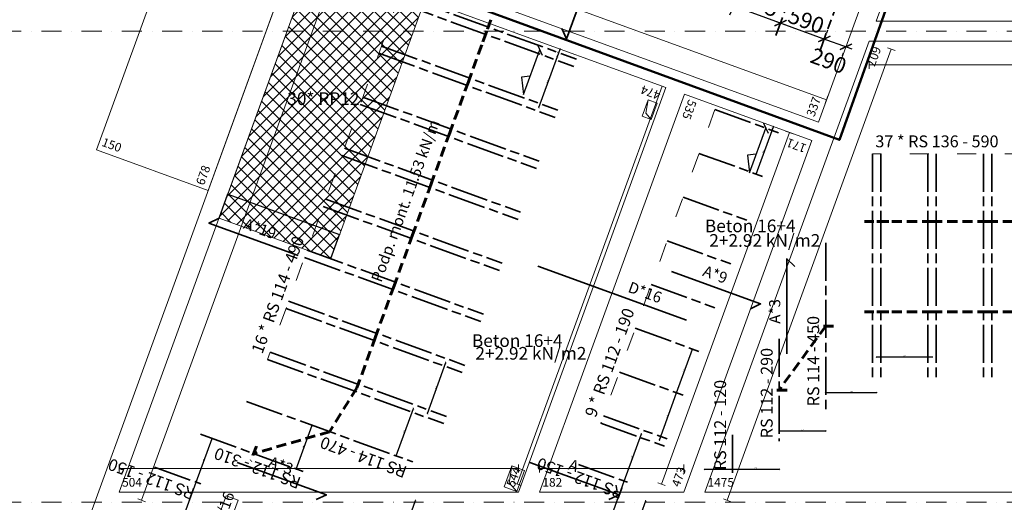
# Model space of a CAD drawing. Extents: x -137764 to 511426, y -610939 to -390198.
# Drawn here: x -9656 to 2783, y -479944 to -473847 of the extents above; entities that cross this region are included whole.
import ezdxf

# ---------------------------------------------------------------- set-up
doc = ezdxf.new("R2010")
doc.units = 0
doc.header["$LTSCALE"] = 20
for name, pattern in [('ACAD_ISO03W100', [30, 12, -18]), ('ACAD_ISO08W100', [36, 24, -3, 6, -3]), ('DASHDOT', [25.4, 12.7, -6.35, 0, -6.35]), ('DASHED2', [9.525, 6.35, -3.175]), ('STRICHPUNKT2_S5', [55, 40, -5, 5, -5])]:
    doc.linetypes.add(name, pattern=pattern)
doc.layers.get('0').update_dxf_attribs({"color": 1, "linetype": 'CONTINUOUS'})
doc.layers.get('Defpoints').update_dxf_attribs({"linetype": 'CONTINUOUS'})
for name, color, linetype in [('BEAMS', 7, 'CONTINUOUS'), ('LOADS', 7, 'CONTINUOUS'), ('OSIE', 36, 'STRICHPUNKT2_S5'), ('REPARTITIONS', 7, 'CONTINUOUS'), ('SHAPES', 7, 'CONTINUOUS'), ('STEELS', 10, 'CONTINUOUS')]:
    doc.layers.add(name, color=color, linetype=linetype)
doc.layers.add('OTHER', color=7, linetype='CONTINUOUS', lineweight=0)
doc.layers.add('ZONES', color=254, linetype='CONTINUOUS', lineweight=0)
doc.styles.add('romans_200', font='romans.shx', dxfattribs={"width": 0.7, "height": 200})
doc.styles.get("Standard").update_dxf_attribs({"font": 'SIMPLEX.shx', "width": 0.8})
doc.styles.add('WYMIAR', font='arial.ttf', dxfattribs={"height": 15})
doc.dimstyles.new('1_100 mm', dxfattribs={"dimtxt": 200, "dimasz": 120, "dimexe": 80, "dimexo": 120, "dimgap": 40, "dimtad": 1, "dimdec": 1, "dimrnd": 5, "dimdsep": 46, "dimtxsty": 'romans_200', "dimblk": 'ARCHTICK', "dimcen": -3, "dimdle": 80, "dimclrd": 6, "dimclre": 6, "dimclrt": 7, "dimadec": 0, "dimazin": 0, "dimtfac": 0.75, "dimtdec": 1, "dimtofl": 0, "dimtmove": 2, "dimatfit": 3, "dimldrblk": 'DOT', "dimfxl": 1, "dimtvp": 1, "dimtolj": 1, "dimtzin": 0, "dimarcsym": 0})
doc.dimstyles.new('ISO-25', dxfattribs={"dimtxt": 12, "dimasz": 12, "dimexe": 2, "dimexo": 1, "dimgap": 2, "dimtad": 1, "dimdec": 0, "dimtxsty": 'WYMIAR', "dimblk": 'OBLIQUE', "dimcen": 2.5, "dimclrt": 1, "dimadec": 0, "dimazin": 0, "dimtfac": 1, "dimtdec": 0, "dimtmove": 2, "dimatfit": 3, "dimfxl": 1, "dimarcsym": 0})

# ---------------------------------------------------------------- blocks, each defined once
blk = doc.blocks.new('_OBLIQUE')
at = {"color": 0, "linetype": 'ByBlock'}
blk.add_line((-0.5, -0.5), (0.5, 0.5), dxfattribs=at)
blk = doc.blocks.new('*D791')
at = {"layer": 'Defpoints', "color": 0, "transparency": 16777216}
for p in [(-7137, -476353), (-5617, -476563), (-5727, -476866)]:
    blk.add_point(p, dxfattribs=at)
at = {"layer": 'OTHER', "color": 0, "lineweight": -2, "transparency": 16777216}
for p, q in [((-7137, -476353), (-7026, -476048)), ((-7026, -476050), (-5617, -476563)), ((-5727, -476866), (-5616, -476561))]:
    blk.add_line(p, q, dxfattribs=at)
at = {"layer": 'OTHER', "color": 0, "lineweight": -2, "transparency": 16777216, "xscale": 12, "yscale": 12, "zscale": 12}
for p, rotation in [((-7026, -476050), 159.9999839773998), ((-5617, -476563), 339.9999839773997)]:
    blk.add_blockref('_OBLIQUE', p, dxfattribs=dict(at, rotation=rotation))
at = {"layer": 'OTHER', "color": 1, "transparency": 16777216, "insert": (-6318, -476297), "char_height": 15, "attachment_point": 5, "rotation": 340, "style": 'WYMIAR'}
blk.add_mtext('1500', dxfattribs=at)
blk = doc.blocks.new('*D794')
at = {"layer": 'Defpoints', "color": 0, "transparency": 16777216}
for p in [(1171, -478107), (1871, -478107), (1871, -478107)]:
    blk.add_point(p, dxfattribs=at)
at = {"layer": 'OTHER', "color": 0, "lineweight": -2, "transparency": 16777216}
for p, q in [((1171, -478107), (1871, -478107)), ((1171, -478108), (1171, -478109)), ((1871, -478108), (1871, -478109))]:
    blk.add_line(p, q, dxfattribs=at)
at = {"layer": 'OTHER', "color": 0, "lineweight": -2, "transparency": 16777216, "xscale": 12, "yscale": 12, "zscale": 12, "rotation": 180}
blk.add_blockref('_OBLIQUE', (1171, -478107), dxfattribs=at)
at = {"layer": 'OTHER', "color": 0, "lineweight": -2, "transparency": 16777216, "xscale": 12, "yscale": 12, "zscale": 12}
blk.add_blockref('_OBLIQUE', (1871, -478107), dxfattribs=at)
at = {"layer": 'OTHER', "color": 1, "transparency": 16777216, "insert": (1521, -478097), "char_height": 15, "attachment_point": 5, "style": 'WYMIAR'}
blk.add_mtext('700', dxfattribs=at)
blk = doc.blocks.new('*D795')
at = {"layer": 'Defpoints', "color": 0, "transparency": 16777216}
for p in [(527, -478557), (1171, -478557), (1171, -478557)]:
    blk.add_point(p, dxfattribs=at)
at = {"layer": 'OTHER', "color": 0, "lineweight": -2, "transparency": 16777216}
for p, q in [((527, -478557), (1171, -478557)), ((527, -478558), (527, -478559)), ((1171, -478558), (1171, -478559))]:
    blk.add_line(p, q, dxfattribs=at)
at = {"layer": 'OTHER', "color": 0, "lineweight": -2, "transparency": 16777216, "xscale": 12, "yscale": 12, "zscale": 12, "rotation": 180}
blk.add_blockref('_OBLIQUE', (527, -478557), dxfattribs=at)
at = {"layer": 'OTHER', "color": 0, "lineweight": -2, "transparency": 16777216, "xscale": 12, "yscale": 12, "zscale": 12}
blk.add_blockref('_OBLIQUE', (1171, -478557), dxfattribs=at)
at = {"layer": 'OTHER', "color": 1, "transparency": 16777216, "insert": (849, -478548), "char_height": 15, "attachment_point": 5, "style": 'WYMIAR'}
blk.add_mtext('644', dxfattribs=at)
blk = doc.blocks.new('*D796')
at = {"layer": 'Defpoints', "color": 0, "transparency": 16777216}
for p in [(-61, -479042), (527, -479042), (527, -479042)]:
    blk.add_point(p, dxfattribs=at)
at = {"layer": 'OTHER', "color": 0, "lineweight": -2, "transparency": 16777216}
for p, q in [((-61, -479042), (527, -479042)), ((-61, -479043), (-61, -479044)), ((527, -479043), (527, -479044))]:
    blk.add_line(p, q, dxfattribs=at)
at = {"layer": 'OTHER', "color": 0, "lineweight": -2, "transparency": 16777216, "xscale": 12, "yscale": 12, "zscale": 12, "rotation": 180}
blk.add_blockref('_OBLIQUE', (-61, -479042), dxfattribs=at)
at = {"layer": 'OTHER', "color": 0, "lineweight": -2, "transparency": 16777216, "xscale": 12, "yscale": 12, "zscale": 12}
blk.add_blockref('_OBLIQUE', (527, -479042), dxfattribs=at)
at = {"layer": 'OTHER', "color": 1, "transparency": 16777216, "insert": (233, -479032), "char_height": 15, "attachment_point": 5, "style": 'WYMIAR'}
blk.add_mtext('588', dxfattribs=at)
blk = doc.blocks.new('*D797')
at = {"layer": 'Defpoints', "color": 0, "transparency": 16777216}
for p in [(-649, -479527), (-61, -479527), (-61, -479527)]:
    blk.add_point(p, dxfattribs=at)
at = {"layer": 'OTHER', "color": 0, "lineweight": -2, "transparency": 16777216}
for p, q in [((-649, -479527), (-61, -479527)), ((-649, -479528), (-649, -479529)), ((-61, -479528), (-61, -479529))]:
    blk.add_line(p, q, dxfattribs=at)
at = {"layer": 'OTHER', "color": 0, "lineweight": -2, "transparency": 16777216, "xscale": 12, "yscale": 12, "zscale": 12, "rotation": 180}
blk.add_blockref('_OBLIQUE', (-649, -479527), dxfattribs=at)
at = {"layer": 'OTHER', "color": 0, "lineweight": -2, "transparency": 16777216, "xscale": 12, "yscale": 12, "zscale": 12}
blk.add_blockref('_OBLIQUE', (-61, -479527), dxfattribs=at)
at = {"layer": 'OTHER', "color": 1, "transparency": 16777216, "insert": (-355, -479517), "char_height": 15, "attachment_point": 5, "style": 'WYMIAR'}
blk.add_mtext('588', dxfattribs=at)
blk = doc.blocks.new('*D799')
at = {"layer": 'Defpoints', "color": 0, "transparency": 16777216}
for p in [(-1001, -479527), (-649, -479527), (-649, -479527)]:
    blk.add_point(p, dxfattribs=at)
at = {"layer": 'OTHER', "color": 0, "lineweight": -2, "transparency": 16777216}
for p, q in [((-1001, -479527), (-649, -479527)), ((-1001, -479528), (-1001, -479529)), ((-649, -479528), (-649, -479529))]:
    blk.add_line(p, q, dxfattribs=at)
at = {"layer": 'OTHER', "color": 0, "lineweight": -2, "transparency": 16777216, "xscale": 12, "yscale": 12, "zscale": 12, "rotation": 180}
blk.add_blockref('_OBLIQUE', (-1001, -479527), dxfattribs=at)
at = {"layer": 'OTHER', "color": 0, "lineweight": -2, "transparency": 16777216, "xscale": 12, "yscale": 12, "zscale": 12}
blk.add_blockref('_OBLIQUE', (-649, -479527), dxfattribs=at)
at = {"layer": 'OTHER', "color": 1, "transparency": 16777216, "insert": (-825, -479517), "char_height": 15, "attachment_point": 5, "style": 'WYMIAR'}
blk.add_mtext('352', dxfattribs=at)
blk = doc.blocks.new('_ARCHTICK')
at = {"color": 0, "linetype": 'ByBlock', "const_width": 0.15}
blk.add_lwpolyline([(-0.5, -0.5), (0.5, 0.5)], dxfattribs=at)
blk = doc.blocks.new('*D875')
at = {"layer": 'Defpoints', "color": 0, "transparency": 16777216}
for p in [(-44, -473890), (508, -474091), (508, -474091)]:
    blk.add_point(p, dxfattribs=at)
at = {"layer": 'OTHER', "color": 6, "lineweight": -2, "transparency": 16777216}
for p, q in [((-120, -473862), (583, -474118)), ((-85, -474002), (-72, -473965)), ((467, -474203), (481, -474166))]:
    blk.add_line(p, q, dxfattribs=at)
at = {"layer": 'OTHER', "color": 6, "lineweight": -2, "transparency": 16777216, "xscale": 120, "yscale": 120, "zscale": 120}
for p, rotation in [((-44, -473890), 159.9999839373846), ((508, -474091), 339.9999839373846)]:
    blk.add_blockref('_ARCHTICK', p, dxfattribs=dict(at, rotation=rotation))
at = {"layer": 'OTHER', "color": 7, "transparency": 16777216, "insert": (280, -473859), "char_height": 200, "attachment_point": 5, "rotation": 340, "style": 'romans_200'}
blk.add_mtext('\\A1;590', dxfattribs=at)
blk = doc.blocks.new('_Dot')
at = {"color": 0, "linetype": 'ByBlock', "lineweight": -2}
blk.add_line((-0.5, 0), (-1, 0), dxfattribs=at)
at = {"color": 0, "linetype": 'ByBlock', "const_width": 0.5}
blk.add_lwpolyline([(-0.25, 0, 1), (0.25, 0, 1)], format="xyb", close=True, dxfattribs=at)
blk = doc.blocks.new('*D876')
at = {"layer": 'Defpoints', "color": 0, "transparency": 16777216}
for p in [(-643, -473672), (-44, -473890), (-44, -473890)]:
    blk.add_point(p, dxfattribs=at)
at = {"layer": 'OTHER', "color": 6, "lineweight": -2, "transparency": 16777216}
for p, q in [((-718, -473644), (31, -473917)), ((-684, -473784), (-670, -473747)), ((-85, -474002), (-72, -473965))]:
    blk.add_line(p, q, dxfattribs=at)
at = {"layer": 'OTHER', "color": 6, "lineweight": -2, "transparency": 16777216, "xscale": 120, "yscale": 120, "zscale": 120}
for p, rotation in [((-643, -473672), 159.9999839373846), ((-44, -473890), 339.9999839373846)]:
    blk.add_blockref('_ARCHTICK', p, dxfattribs=dict(at, rotation=rotation))
at = {"layer": 'OTHER', "color": 7, "transparency": 16777216, "insert": (-296, -473649), "char_height": 200, "attachment_point": 5, "rotation": 340, "style": 'romans_200'}
blk.add_mtext('\\A1;635', dxfattribs=at)
blk = doc.blocks.new('*D884')
at = {"layer": 'Defpoints', "color": 0, "transparency": 16777216}
for p in [(508, -474091), (781, -474190), (781, -474190)]:
    blk.add_point(p, dxfattribs=at)
at = {"layer": 'OTHER', "color": 6, "lineweight": -2, "transparency": 16777216}
for p, q in [((549, -473978), (535, -474016)), ((433, -474063), (856, -474217)), ((740, -474303), (753, -474265))]:
    blk.add_line(p, q, dxfattribs=at)
at = {"layer": 'OTHER', "color": 6, "lineweight": -2, "transparency": 16777216, "xscale": 120, "yscale": 120, "zscale": 120}
for p, rotation in [((508, -474091), 159.9999839373846), ((781, -474190), 339.9999839373846)]:
    blk.add_blockref('_ARCHTICK', p, dxfattribs=dict(at, rotation=rotation))
at = {"layer": 'OTHER', "color": 7, "transparency": 16777216, "insert": (562, -474366), "char_height": 200, "attachment_point": 5, "rotation": 340, "style": 'romans_200'}
blk.add_mtext('\\A1;290', dxfattribs=at)
blk = doc.blocks.new('*D886')
at = {"layer": 'Defpoints', "color": 0, "transparency": 16777216}
for p in [(-150, -475246), (-150, -475246), (-351, -475799)]:
    blk.add_point(p, dxfattribs=at)
at = {"layer": 'OTHER', "color": 0, "lineweight": -2, "transparency": 16777216}
for p, q in [((-351, -475799), (-150, -475246)), ((-151, -475246), (-152, -475246)), ((-352, -475799), (-353, -475798))]:
    blk.add_line(p, q, dxfattribs=at)
at = {"layer": 'OTHER', "color": 0, "lineweight": -2, "transparency": 16777216, "xscale": 12, "yscale": 12, "zscale": 12}
for p, rotation in [((-150, -475246), 69.9999767299103), ((-351, -475799), 249.9999767299103)]:
    blk.add_blockref('_OBLIQUE', p, dxfattribs=dict(at, rotation=rotation))
at = {"layer": 'OTHER', "color": 1, "transparency": 16777216, "insert": (-260, -475519), "char_height": 15, "attachment_point": 5, "rotation": 70, "style": 'WYMIAR'}
blk.add_mtext('588', dxfattribs=at)
blk = doc.blocks.new('*D887')
at = {"layer": 'Defpoints', "color": 0, "transparency": 16777216}
for p in [(-1155, -478009), (-1155, -478009), (-1357, -478562)]:
    blk.add_point(p, dxfattribs=at)
at = {"layer": 'OTHER', "color": 0, "lineweight": -2, "transparency": 16777216}
for p, q in [((-1357, -478562), (-1155, -478009)), ((-1155, -478009), (-1154, -478010)), ((-1358, -478561), (-1358, -478561))]:
    blk.add_line(p, q, dxfattribs=at)
at = {"layer": 'OTHER', "color": 0, "lineweight": -2, "transparency": 16777216, "xscale": 12, "yscale": 12, "zscale": 12}
for p, rotation in [((-1155, -478009), 69.9999767299103), ((-1357, -478562), 249.9999767299103)]:
    blk.add_blockref('_OBLIQUE', p, dxfattribs=dict(at, rotation=rotation))
at = {"layer": 'OTHER', "color": 1, "transparency": 16777216, "insert": (-1265, -478282), "char_height": 15, "attachment_point": 5, "rotation": 70, "style": 'WYMIAR'}
blk.add_mtext('588', dxfattribs=at)
blk = doc.blocks.new('*D888')
at = {"layer": 'Defpoints', "color": 0, "transparency": 16777216}
for p in [(-1357, -478562), (-1357, -478562), (-1574, -479160)]:
    blk.add_point(p, dxfattribs=at)
at = {"layer": 'OTHER', "color": 0, "lineweight": -2, "transparency": 16777216}
for p, q in [((-1574, -479160), (-1357, -478562)), ((-1356, -478562), (-1355, -478562)), ((-1575, -479160), (-1576, -479159))]:
    blk.add_line(p, q, dxfattribs=at)
at = {"layer": 'OTHER', "color": 0, "lineweight": -2, "transparency": 16777216, "xscale": 12, "yscale": 12, "zscale": 12}
for p, rotation in [((-1357, -478562), 69.9999767299103), ((-1574, -479160), 249.9999767299103)]:
    blk.add_blockref('_OBLIQUE', p, dxfattribs=dict(at, rotation=rotation))
at = {"layer": 'OTHER', "color": 1, "transparency": 16777216, "insert": (-1475, -478858), "char_height": 15, "attachment_point": 5, "rotation": 70, "style": 'WYMIAR'}
blk.add_mtext('637', dxfattribs=at)
blk = doc.blocks.new('*D889')
at = {"layer": 'Defpoints', "color": 0, "transparency": 16777216}
for p in [(-1801, -479078), (-1801, -479078), (-2019, -479676)]:
    blk.add_point(p, dxfattribs=at)
at = {"layer": 'OTHER', "color": 0, "lineweight": -2, "transparency": 16777216}
for p, q in [((-2019, -479676), (-1801, -479078)), ((-1800, -479078), (-1799, -479078)), ((-2018, -479677), (-2017, -479677))]:
    blk.add_line(p, q, dxfattribs=at)
at = {"layer": 'OTHER', "color": 0, "lineweight": -2, "transparency": 16777216, "xscale": 12, "yscale": 12, "zscale": 12}
for p, rotation in [((-1801, -479078), 69.9999767299103), ((-2019, -479676), 249.9999767299103)]:
    blk.add_blockref('_OBLIQUE', p, dxfattribs=dict(at, rotation=rotation))
at = {"layer": 'OTHER', "color": 1, "transparency": 16777216, "insert": (-1919, -479374), "char_height": 15, "attachment_point": 5, "rotation": 70, "style": 'WYMIAR'}
blk.add_mtext('637', dxfattribs=at)
blk = doc.blocks.new('*D890')
at = {"layer": 'Defpoints', "color": 0, "transparency": 16777216}
for p in [(-150, -475246), (-133, -475199), (-133, -475199)]:
    blk.add_point(p, dxfattribs=at)
at = {"layer": 'OTHER', "color": 0, "lineweight": -2, "transparency": 16777216}
for p, q in [((-151, -475246), (-152, -475246)), ((-150, -475246), (-133, -475199)), ((-134, -475199), (-135, -475199))]:
    blk.add_line(p, q, dxfattribs=at)
at = {"layer": 'OTHER', "color": 0, "lineweight": -2, "transparency": 16777216, "xscale": 12, "yscale": 12, "zscale": 12}
for p, rotation in [((-150, -475246), 249.9999767299103), ((-133, -475199), 69.9999767299103)]:
    blk.add_blockref('_OBLIQUE', p, dxfattribs=dict(at, rotation=rotation))
at = {"layer": 'OTHER', "color": 1, "transparency": 16777216, "insert": (-150, -475220), "char_height": 15, "attachment_point": 5, "rotation": 70, "style": 'WYMIAR'}
blk.add_mtext('50', dxfattribs=at)
blk = doc.blocks.new('*D891')
at = {"layer": 'Defpoints', "color": 0, "transparency": 16777216}
for p in [(-2019, -479676), (-2019, -479676), (-2189, -480144)]:
    blk.add_point(p, dxfattribs=at)
at = {"layer": 'OTHER', "color": 0, "lineweight": -2, "transparency": 16777216}
for p, q in [((-2189, -480144), (-2019, -479676)), ((-2018, -479677), (-2017, -479677)), ((-2188, -480144), (-2187, -480144))]:
    blk.add_line(p, q, dxfattribs=at)
at = {"layer": 'OTHER', "color": 0, "lineweight": -2, "transparency": 16777216, "xscale": 12, "yscale": 12, "zscale": 12}
for p, rotation in [((-2019, -479676), 69.9999767299103), ((-2189, -480144), 249.9999767299103)]:
    blk.add_blockref('_OBLIQUE', p, dxfattribs=dict(at, rotation=rotation))
at = {"layer": 'OTHER', "color": 1, "transparency": 16777216, "insert": (-2113, -479907), "char_height": 15, "attachment_point": 5, "rotation": 70, "style": 'WYMIAR'}
blk.add_mtext('497', dxfattribs=at)
blk = doc.blocks.new('*D892')
at = {"layer": 'Defpoints', "color": 0, "transparency": 16777216}
for p in [(-2863, -474311), (-2863, -474311), (-3097, -474956)]:
    blk.add_point(p, dxfattribs=at)
at = {"layer": 'OTHER', "color": 0, "lineweight": -2, "transparency": 16777216}
for p, q in [((-3097, -474956), (-2863, -474311)), ((-2864, -474311), (-2865, -474310)), ((-3096, -474956), (-3096, -474956))]:
    blk.add_line(p, q, dxfattribs=at)
at = {"layer": 'OTHER', "color": 0, "lineweight": -2, "transparency": 16777216, "xscale": 12, "yscale": 12, "zscale": 12}
for p, rotation in [((-2863, -474311), 69.99998371639252), ((-3097, -474956), 249.9999837163925)]:
    blk.add_blockref('_OBLIQUE', p, dxfattribs=dict(at, rotation=rotation))
at = {"layer": 'OTHER', "color": 1, "transparency": 16777216, "insert": (-2989, -474630), "char_height": 15, "attachment_point": 5, "rotation": 70, "style": 'WYMIAR'}
blk.add_mtext('686', dxfattribs=at)
blk = doc.blocks.new('*D893')
at = {"layer": 'Defpoints', "color": 0, "transparency": 16777216}
for p in [(-4271, -478179), (-4271, -478179), (-4505, -478823)]:
    blk.add_point(p, dxfattribs=at)
at = {"layer": 'OTHER', "color": 0, "lineweight": -2, "transparency": 16777216}
for p, q in [((-4505, -478823), (-4271, -478179)), ((-4270, -478179), (-4269, -478180)), ((-4506, -478823), (-4507, -478823))]:
    blk.add_line(p, q, dxfattribs=at)
at = {"layer": 'OTHER', "color": 0, "lineweight": -2, "transparency": 16777216, "xscale": 12, "yscale": 12, "zscale": 12}
for p, rotation in [((-4271, -478179), 69.99998371639252), ((-4505, -478823), 249.9999837163925)]:
    blk.add_blockref('_OBLIQUE', p, dxfattribs=dict(at, rotation=rotation))
at = {"layer": 'OTHER', "color": 1, "transparency": 16777216, "insert": (-4397, -478498), "char_height": 15, "attachment_point": 5, "rotation": 70, "style": 'WYMIAR'}
blk.add_mtext('686', dxfattribs=at)
blk = doc.blocks.new('*D894')
at = {"layer": 'Defpoints', "color": 0, "transparency": 16777216}
for p in [(-4682, -478759), (-4682, -478759), (-4900, -479358)]:
    blk.add_point(p, dxfattribs=at)
at = {"layer": 'OTHER', "color": 0, "lineweight": -2, "transparency": 16777216}
for p, q in [((-4900, -479358), (-4682, -478759)), ((-4683, -478759), (-4684, -478759)), ((-4901, -479357), (-4902, -479357))]:
    blk.add_line(p, q, dxfattribs=at)
at = {"layer": 'OTHER', "color": 0, "lineweight": -2, "transparency": 16777216, "xscale": 12, "yscale": 12, "zscale": 12}
for p, rotation in [((-4682, -478759), 69.99998371639252), ((-4900, -479358), 249.9999837163925)]:
    blk.add_blockref('_OBLIQUE', p, dxfattribs=dict(at, rotation=rotation))
at = {"layer": 'OTHER', "color": 1, "transparency": 16777216, "insert": (-4800, -479055), "char_height": 15, "attachment_point": 5, "rotation": 70, "style": 'WYMIAR'}
blk.add_mtext('637', dxfattribs=at)
blk = doc.blocks.new('*D895')
at = {"layer": 'Defpoints', "color": 0, "transparency": 16777216}
for p in [(-5962, -478971), (-5962, -478971), (-6163, -479524)]:
    blk.add_point(p, dxfattribs=at)
at = {"layer": 'OTHER', "color": 0, "lineweight": -2, "transparency": 16777216}
for p, q in [((-6163, -479524), (-5962, -478971)), ((-5961, -478971), (-5961, -478972)), ((-6163, -479524), (-6162, -479524))]:
    blk.add_line(p, q, dxfattribs=at)
at = {"layer": 'OTHER', "color": 0, "lineweight": -2, "transparency": 16777216, "xscale": 12, "yscale": 12, "zscale": 12}
for p, rotation in [((-5962, -478971), 69.99998371639252), ((-6163, -479524), 249.9999837163925)]:
    blk.add_blockref('_OBLIQUE', p, dxfattribs=dict(at, rotation=rotation))
at = {"layer": 'OTHER', "color": 1, "transparency": 16777216, "insert": (-6072, -479244), "char_height": 15, "attachment_point": 5, "rotation": 70, "style": 'WYMIAR'}
blk.add_mtext('588', dxfattribs=at)
blk = doc.blocks.new('*D896')
at = {"layer": 'Defpoints', "color": 0, "transparency": 16777216}
for p in [(-7226, -479137), (-7226, -479137), (-7427, -479689)]:
    blk.add_point(p, dxfattribs=at)
at = {"layer": 'OTHER', "color": 0, "lineweight": -2, "transparency": 16777216}
for p, q in [((-7427, -479689), (-7226, -479137)), ((-7227, -479136), (-7228, -479136)), ((-7428, -479689), (-7429, -479689))]:
    blk.add_line(p, q, dxfattribs=at)
at = {"layer": 'OTHER', "color": 0, "lineweight": -2, "transparency": 16777216, "xscale": 12, "yscale": 12, "zscale": 12}
for p, rotation in [((-7226, -479137), 69.99998371639252), ((-7427, -479689), 249.9999837163925)]:
    blk.add_blockref('_OBLIQUE', p, dxfattribs=dict(at, rotation=rotation))
at = {"layer": 'OTHER', "color": 1, "transparency": 16777216, "insert": (-7336, -479410), "char_height": 15, "attachment_point": 5, "rotation": 70, "style": 'WYMIAR'}
blk.add_mtext('588', dxfattribs=at)
blk = doc.blocks.new('*D897')
at = {"layer": 'Defpoints', "color": 0, "transparency": 16777216}
for p in [(-2829, -474218), (-2829, -474218), (-2863, -474311)]:
    blk.add_point(p, dxfattribs=at)
at = {"layer": 'OTHER', "color": 0, "lineweight": -2, "transparency": 16777216}
for p, q in [((-2863, -474311), (-2829, -474218)), ((-2830, -474218), (-2831, -474217)), ((-2864, -474311), (-2865, -474310))]:
    blk.add_line(p, q, dxfattribs=at)
at = {"layer": 'OTHER', "color": 0, "lineweight": -2, "transparency": 16777216, "xscale": 12, "yscale": 12, "zscale": 12}
for p, rotation in [((-2829, -474218), 69.99998371551102), ((-2863, -474311), 249.999983715511)]:
    blk.add_blockref('_OBLIQUE', p, dxfattribs=dict(at, rotation=rotation))
at = {"layer": 'OTHER', "color": 1, "transparency": 16777216, "insert": (-2855, -474261), "char_height": 15, "attachment_point": 5, "rotation": 70, "style": 'WYMIAR'}
blk.add_mtext('99', dxfattribs=at)
blk = doc.blocks.new('*D898')
at = {"layer": 'Defpoints', "color": 0, "transparency": 16777216}
for p in [(-7427, -479689), (-7427, -479689), (-7582, -480113)]:
    blk.add_point(p, dxfattribs=at)
at = {"layer": 'OTHER', "color": 0, "lineweight": -2, "transparency": 16777216}
for p, q in [((-7582, -480113), (-7427, -479689)), ((-7428, -479689), (-7429, -479689)), ((-7581, -480114), (-7580, -480114))]:
    blk.add_line(p, q, dxfattribs=at)
at = {"layer": 'OTHER', "color": 0, "lineweight": -2, "transparency": 16777216, "xscale": 12, "yscale": 12, "zscale": 12}
for p, rotation in [((-7427, -479689), 69.99998371639252), ((-7582, -480113), 249.9999837163925)]:
    blk.add_blockref('_OBLIQUE', p, dxfattribs=dict(at, rotation=rotation))
at = {"layer": 'OTHER', "color": 1, "transparency": 16777216, "insert": (-7514, -479898), "char_height": 15, "attachment_point": 5, "rotation": 70, "style": 'WYMIAR'}
blk.add_mtext('451', dxfattribs=at)
blk = doc.blocks.new('*D901')
at = {"layer": 'Defpoints', "color": 0, "transparency": 16777216}
for p in [(-4654, -479921), (-4654, -479921), (-4865, -480499)]:
    blk.add_point(p, dxfattribs=at)
at = {"layer": 'OTHER', "color": 0, "lineweight": -2, "transparency": 16777216}
for p, q in [((-4865, -480499), (-4654, -479921)), ((-4653, -479921), (-4652, -479921)), ((-4866, -480499), (-4867, -480499))]:
    blk.add_line(p, q, dxfattribs=at)
at = {"layer": 'OTHER', "color": 0, "lineweight": -2, "transparency": 16777216, "xscale": 12, "yscale": 12, "zscale": 12}
for p, rotation in [((-4654, -479921), 69.99999544780782), ((-4865, -480499), 249.9999954478078)]:
    blk.add_blockref('_OBLIQUE', p, dxfattribs=dict(at, rotation=rotation))
at = {"layer": 'OTHER', "color": 1, "transparency": 16777216, "insert": (-4769, -480207), "char_height": 15, "attachment_point": 5, "rotation": 70, "style": 'WYMIAR'}
blk.add_mtext('616', dxfattribs=at)
blk = doc.blocks.new('*D932')
at = {"layer": 'Defpoints', "color": 0, "transparency": 16777216}
for p in [(-1745, -479926), (-1745, -479926), (-1916, -480395)]:
    blk.add_point(p, dxfattribs=at)
at = {"layer": 'OTHER', "color": 0, "lineweight": -2, "transparency": 16777216}
for p, q in [((-1916, -480395), (-1745, -479926)), ((-1746, -479925), (-1747, -479925)), ((-1915, -480395), (-1914, -480396))]:
    blk.add_line(p, q, dxfattribs=at)
at = {"layer": 'OTHER', "color": 0, "lineweight": -2, "transparency": 16777216, "xscale": 12, "yscale": 12, "zscale": 12}
for p, rotation in [((-1745, -479926), 69.99839331495855), ((-1916, -480395), 249.9983933149585)]:
    blk.add_blockref('_OBLIQUE', p, dxfattribs=dict(at, rotation=rotation))
at = {"layer": 'OTHER', "color": 1, "transparency": 16777216, "insert": (-1840, -480157), "char_height": 15, "attachment_point": 5, "rotation": 69.9984, "style": 'WYMIAR'}
blk.add_mtext('499', dxfattribs=at)

msp = doc.modelspace()

# ---------------------------------------------------------------- hatches: boundary and pattern name
at = {"layer": 'ZONES'}
h = msp.add_hatch(dxfattribs=at)
h.set_pattern_fill('ANSI37', color=256, scale=10, style=0)
h.set_pattern_definition([(45, (-27017.08, -587738.4), (-80, 80), []), (135, (-27017.08, -587738.4), (-80, -80), [])])
h.paths.add_polyline_path([(-4537.1, -473596.34), (-5946.64, -473083.31), (-7136.87, -476353.44), (-5727.33, -476866.47)])

# ---------------------------------------------------------------- linework, layer by layer
at = {"color": 6, "lineweight": 50}
msp.add_lwpolyline([(-6154.47, -472853.82), (698.79, -475365.98), (2044.75, -471582.9), (-4777.42, -469179.17), (-6154.47, -472853.82)], dxfattribs=at)
at = {"layer": 'BEAMS', "linetype": 'ACAD_ISO08W100', "lineweight": 35}
for points in [[(474.24, -472464.49), (-102.08, -474047.92)], [(1026.78, -472665.59), (450.46, -474249.03)], [(-4883.79, -473627.66), (-2656.86, -474438.19)], [(-4850.27, -473535.57), (-2623.34, -474346.1)], [(-5118.42, -474272.29), (-2891.49, -475082.82)], [(-5084.9, -474180.2), (-2857.97, -474990.73)], [(-5319.53, -474824.83), (-3092.6, -475635.36)], [(-5353.04, -474916.92), (-3126.11, -475727.45)], [(-873.17, -474983.12), (-69.6, -475275.6)], [(-5554.15, -475469.45), (-3327.22, -476279.99)], [(-5587.67, -475561.54), (-3360.74, -476372.08)], [(-1074.28, -475535.66), (-270.7, -475828.13)], [(1118.05, -475541.55), (1118.05, -478391.54)], [(1223.05, -475541.55), (1223.05, -478391.54)], [(1818.05, -475541.55), (1818.05, -478391.54)], [(1923.05, -475541.55), (1923.05, -478391.54)], [(2518.05, -475541.55), (2518.05, -478391.54)], [(2623.05, -475541.55), (2623.05, -478391.54)], [(-5788.78, -476114.08), (-3561.85, -476924.62)], [(-1275.38, -476088.2), (-471.81, -476380.67)], [(-5822.3, -476206.17), (-3595.36, -477016.71)], [(-6023.4, -476758.71), (-3796.47, -477569.25)], [(-1476.49, -476640.74), (-672.92, -476933.21)], [(526.55, -476668.22), (526.55, -478767.1)], [(-6056.92, -476850.8), (-3829.99, -477661.34)], [(-1677.6, -477193.28), (-874.03, -477485.75)], [(-6291.55, -477495.43), (-4064.62, -478305.97)], [(-6258.03, -477403.34), (-4031.1, -478213.88)], [(-1878.71, -477745.82), (-1075.14, -478038.29)], [(-61.45, -477879.86), (-61.45, -479170.98)], [(-6492.66, -478047.97), (-4265.72, -478858.51)], [(-6526.17, -478140.06), (-4299.24, -478950.6)], [(-2079.82, -478298.35), (-1276.24, -478590.83)], [(-6790.38, -478669.63), (-4689.66, -479434.24)], [(-2280.92, -478850.89), (-1477.35, -479143.37)], [(-2314.44, -478942.98), (-1510.87, -479235.46)], [(-7371.01, -479084.04), (-6029.33, -479572.37)], [(-649.45, -479091.5), (-649.45, -479574.86)], [(-7951.64, -479498.44), (-7369.01, -479710.51)], [(-2596.39, -479466.1), (-1954.51, -479699.72)]]:
    msp.add_lwpolyline(points, dxfattribs=at)
at = {"layer": 'BEAMS', "linetype": 'ACAD_ISO03W100', "lineweight": 5}
for points in [[(-4850.27, -473535.57), (-6526.17, -478140.06)], [(-873.17, -474983.12), (-2314.44, -478942.98)], [(13228.05, -475541.55), (1118.05, -475541.55)]]:
    msp.add_lwpolyline(points, dxfattribs=at)
at = {"layer": 'OSIE', "color": 1, "linetype": 'DASHDOT', "lineweight": 15}
for p, q in [((-11922.02, -473991.55), (64114.98, -473991.55)), ((-11922.02, -479941.55), (64114.98, -479941.55))]:
    msp.add_line(p, q, dxfattribs=at)
at = {"layer": 'REPARTITIONS', "linetype": 'DASHED2', "lineweight": 60}
for points in [[(-3702.95, -473847.81), (-3804.19, -474125.96)], [(-3753.57, -473986.88), (-3988.19, -474631.51)], [(-3988.19, -474631.51), (-4222.82, -475276.14)], [(-4222.82, -475276.14), (-4457.45, -475920.77)], [(-4457.45, -475920.77), (-4692.07, -476565.4)], [(1325.55, -476396.55), (1015.55, -476396.55)], [(1870.55, -476396.55), (1170.55, -476396.55)], [(2570.55, -476396.55), (1870.55, -476396.55)], [(3270.55, -476396.55), (2570.55, -476396.55)], [(-4692.07, -476565.4), (-4926.7, -477210.03)], [(-4926.7, -477210.03), (-5161.32, -477854.66)], [(1325.55, -477536.54), (1015.55, -477536.54)], [(1870.55, -477536.54), (1170.55, -477536.54)], [(2570.55, -477536.54), (1870.55, -477536.54)], [(3270.55, -477536.54), (2570.55, -477536.54)], [(526.55, -477717.66), (-61.45, -478525.42)], [(625.55, -477717.66), (427.55, -477717.66)], [(-5161.32, -477854.66), (-5395.95, -478499.28)], [(-5395.95, -478499.28), (-5740.02, -479051.93)], [(37.55, -478525.42), (-160.45, -478525.42)], [(-5740.02, -479051.93), (-6700.17, -479328.2)], [(-6666.31, -479235.17), (-6734.03, -479421.23)]]:
    msp.add_lwpolyline(points, dxfattribs=at)
at = {"layer": 'REPARTITIONS'}
for points in [[(-3205.2, -474558.94), (-3316.27, -474571.71), (-3290.7, -474793.86), (-3085.49, -474230.04)], [(-3115.37, -474165.96), (-3055.6, -474294.12)], [(-350.02, -475545.99), (-461.09, -475558.77), (-435.52, -475780.91), (-230.31, -475217.1)], [(-260.19, -475153.01), (-200.43, -475281.19)]]:
    msp.add_lwpolyline(points, dxfattribs=at)
at = {"layer": 'SHAPES', "lineweight": 5}
for points in [[(-4957.13, -469633.7), (-6366.97, -469120.56), (-8685.87, -475491.7), (-7276.33, -476004.73)], [(-4113.58, -488366.61), (13998.05, -488366.53), (13998.05, -473866.55), (1164.31, -473866.55), (1907.87, -471823.65), (-4857.91, -469361.11), (-12074.52, -489188.59), (-5308.75, -491651.14)], [(1587.44, -471973.06), (-4708.49, -469681.54), (-5861.13, -472848.39), (434.8, -475139.93)], [(-3353.45, -479816.54), (-1492.78, -474704.39), (-5946.64, -473083.31), (-8397.33, -479816.54)], [(-1001.31, -479816.54), (13748.05, -479816.54), (13748.05, -474116.55), (1073.32, -474116.55)], [(-1267.35, -479816.54), (349.29, -475374.85), (-1257.85, -474789.9), (-3087.4, -479816.54)], [(-1791.12, -475067.94), (-1678.97, -475108.75), (-1603.6, -474901.69), (-1715.75, -474860.87)], [(-1791.12, -475067.93), (-1678.97, -475108.75), (-1744.24, -475026.37), (-1715.75, -474860.87)], [(-3536.03, -479748.45), (-3376.29, -479806.59), (-3280.52, -479543.48), (-3440.27, -479485.34)], [(-3536.03, -479748.45), (-3376.28, -479806.6), (-3472.16, -479697.21), (-3440.27, -479485.34)], [(-7048.3, -479860.96), (-7412.7, -480862.13), (-7262.34, -480916.85), (-6897.95, -479915.69)]]:
    msp.add_lwpolyline(points, close=True, dxfattribs=at)
at = {"layer": 'STEELS', "lineweight": 20}
for points in [[(-5758.53, -472566.49), (537.4, -474858.02)], [(-8115.43, -479919.14), (-5664.73, -473185.92)], [(-719.4, -479919.14), (1355.23, -474219.15)], [(1402.21, -474236.25), (1308.24, -474202.05)], [(1073.32, -474466.55), (1073.32, -474366.55)], [(1073.32, -474416.55), (13748.05, -474416.55)], [(-3369.31, -479713.93), (-1539.76, -474687.29)], [(-1492.77, -474704.39), (-1586.74, -474670.19)], [(520.3, -474905), (554.5, -474811.03)], [(114.37, -475289.34), (20.4, -475255.14)], [(-1549.26, -479713.93), (67.38, -475272.24)], [(-8397.33, -479566.54), (-8397.33, -479466.54)], [(-3353.45, -479566.54), (-3353.45, -479466.54)], [(-3087.4, -479566.54), (-3087.4, -479466.54)], [(-1267.35, -479566.54), (-1267.35, -479466.54)], [(-8397.33, -479516.54), (-3353.45, -479516.54)], [(-3087.4, -479516.54), (-1267.35, -479516.54)], [(-3322.32, -479731.03), (-3416.29, -479696.83)], [(-1502.28, -479731.03), (-1596.24, -479696.83)], [(-8068.44, -479936.24), (-8162.41, -479902.04)], [(-672.42, -479936.24), (-766.39, -479902.04)]]:
    msp.add_lwpolyline(points, dxfattribs=at)
at = {"layer": 'STEELS', "lineweight": 35}
for points in [[(-2336.95, -472960.5), (-2747.37, -474088.13), (-2807.14, -473959.95)], [(-6138.32, -476826.15), (-7265.96, -476415.73), (-7137.78, -476355.96)], [(36.01, -478066.55), (36.01, -476866.55), (136.01, -476966.55)], [(-3112.32, -476961.2), (-1232.94, -477645.24)], [(-1423.13, -477028.34), (-295.49, -477438.76), (-423.67, -477498.53)], [(-6909.05, -479440.32), (-5781.42, -479850.74), (-5909.59, -479910.5)], [(-3211.04, -479440.32), (-2083.41, -479850.74), (-2211.58, -479910.5)]]:
    msp.add_lwpolyline(points, dxfattribs=at)
at = {"layer": 'ZONES', "lineweight": 5}
msp.add_lwpolyline([(-4537.1, -473596.34), (-5946.64, -473083.31), (-7136.87, -476353.44), (-5727.33, -476866.47)], close=True, dxfattribs=at)

# ---------------------------------------------------------------- texts
at = {"layer": 'BEAMS', "char_height": 150, "attachment_point": 7}
for s, insert, rotation in [('37 * RS 136 - 590', (1153.4, -475506.19), 0.000003), ('16 * RS 114 - 490', (-6547.31, -478094.75), 69.999987), ('9 * RS 112 - 190', (-2335.57, -478897.67), 69.999982), ('RS 114 - 450', (491.19, -478731.75), 90), ('RS 112 - 290', (-96.81, -479135.63), 90), ('RS 112 - 120', (-684.81, -479539.51), 90), ('RS 114 - 470', (-4734.97, -479455.37), 159.999984), ('RS 112 - 310', (-6074.65, -479593.5), 159.999984), ('RS 112 - 150', (-7414.32, -479731.64), 159.999984), ('RS 112 - 150', (-1999.83, -479720.85), 159.999977)]:
    msp.add_mtext(s, dxfattribs=dict(at, insert=insert, rotation=rotation))
at = {"layer": 'LOADS', "char_height": 160, "attachment_point": 7}
for insert in [(-944.33, -476765.97), (-3899.06, -478192.13)]:
    msp.add_mtext('2+2.92 kN/m2', dxfattribs=dict(at, insert=insert))
at = {"layer": 'REPARTITIONS', "insert": (-5046.81, -477189.19), "char_height": 140, "attachment_point": 7, "rotation": 69.999984}
msp.add_mtext('Podp. mont. 11.53 kN/m', dxfattribs=at)
at = {"layer": 'REPARTITIONS', "char_height": 160, "attachment_point": 7}
for insert in [(-999.97, -476582.39), (-3943.2, -478031.55)]:
    msp.add_mtext('Beton 16+4', dxfattribs=dict(at, insert=insert))
at = {"layer": 'SHAPES'}
for s, insert, char_height, attachment_point, rotation in [('607', (1094.45, -474161.86), 110, 7, 250.000005), ('474', (-1538.09, -474725.52), 110, 7, 159.999984), ('535', (-1236.72, -474835.21), 110, 7, 249.999977), ('337', (413.66, -475094.61), 110, 7, 69.999997), ('150', (-8640.56, -475470.57), 110, 7, 340.000004), ('171', (303.98, -475395.98), 110, 7, 160.000039), ('678', (-7297.46, -475959.41), 110, 7, 69.997344), ('544', (-3374.58, -479771.22), 110, 7, 69.999994), ('473', (-1288.48, -479771.22), 110, 7, 69.999996), ('W 120/12/16', (-7176.45, -480343.59), 140, 5, 69.999995)]:
    msp.add_mtext(s, dxfattribs=dict(at, insert=insert, char_height=char_height, attachment_point=attachment_point, rotation=rotation))
at = {"layer": 'SHAPES', "char_height": 110, "attachment_point": 7}
for s, insert in [('504', (-8361.98, -479781.18)), ('182', (-3052.05, -479781.18)), ('1475', (-965.95, -479781.19))]:
    msp.add_mtext(s, dxfattribs=dict(at, insert=insert))
at = {"layer": 'STEELS', "char_height": 140, "attachment_point": 7}
for s, insert, rotation in [('A*19', (-6855.06, -476522.71), 339.999984), ('A*9', (-1054.12, -477120.08), 339.999977), ('D*16', (-1997.07, -477324.55), 339.999977), ('A*3', (-3.99, -477688.42), 90), ('A*3', (-6540.05, -479532.05), 339.999984), ('A', (-2750.04, -479565.54), 339.999977)]:
    msp.add_mtext(s, dxfattribs=dict(at, insert=insert, rotation=rotation))
at = {"layer": 'ZONES', "insert": (-6275.71, -474974.89), "char_height": 160, "attachment_point": 7}
msp.add_mtext('30* RP12', dxfattribs=at)

# ---------------------------------------------------------------- dimensions: what is measured, and where the dimension line sits
at = {"layer": 'OTHER'}
for base, p1, p2, angle, dimstyle, picture, middle in [((-44.45, -473889.58), (-643.03, -473671.71), (-44.45, -473889.58), 339.999984, '1_100 mm', '*D876', (-295.86, -473649.09)), ((508.09, -474090.68), (-44.45, -473889.58), (508.09, -474090.68), 339.999984, '1_100 mm', '*D875', (279.7, -473858.57)), ((780.59, -474189.87), (508.09, -474090.68), (780.59, -474189.87), 339.999984, '1_100 mm', '*D884', (562.25, -474365.8)), ((-2828.94, -474218.07), (-2862.8, -474311.1), (-2828.94, -474218.07), 69.999984, 'ISO-25', '*D897', (-2854.94, -474261.28)), ((-2862.8, -474311.1), (-3097.42, -474955.73), (-2862.8, -474311.1), 69.999984, 'ISO-25', '*D892', (-2989.18, -474630.11)), ((-149.95, -475246.35), (-351.06, -475798.89), (-149.95, -475246.35), 69.999977, 'ISO-25', '*D886', (-259.58, -475519.31)), ((-132.85, -475199.36), (-149.95, -475246.35), (-132.85, -475199.36), 69.999977, 'ISO-25', '*D890', (-150.48, -475219.55)), ((-5616.78, -476562.75), (-7136.87, -476353.44), (-5727.33, -476866.47), 339.999984, 'ISO-25', '*D791', (-6318.25, -476297.16)), ((-1155.49, -478009.04), (-1356.6, -478561.58), (-1155.49, -478009.04), 69.999977, 'ISO-25', '*D887', (-1265.12, -478282.01)), ((-4270.55, -478178.87), (-4505.18, -478823.5), (-4270.55, -478178.87), 69.999984, 'ISO-25', '*D893', (-4396.94, -478497.88)), ((-1356.6, -478561.58), (-1574.47, -479160.17), (-1356.6, -478561.58), 69.999977, 'ISO-25', '*D888', (-1474.62, -478857.57)), ((-4681.86, -478759.19), (-4899.73, -479357.78), (-4681.86, -478759.19), 69.999984, 'ISO-25', '*D894', (-4799.88, -479055.18)), ((-5962.39, -478971), (-6163.5, -479523.54), (-5962.39, -478971), 69.999984, 'ISO-25', '*D895', (-6072.02, -479243.96)), ((-1800.83, -479077.78), (-2018.7, -479676.36), (-1800.83, -479077.78), 69.999977, 'ISO-25', '*D889', (-1918.85, -479373.76)), ((-7226.16, -479136.76), (-7427.27, -479689.3), (-7226.16, -479136.76), 69.999984, 'ISO-25', '*D896', (-7335.79, -479409.73)), ((-7427.27, -479689.3), (-7581.64, -480113.43), (-7427.27, -479689.3), 69.999984, 'ISO-25', '*D898', (-7513.53, -479898.06)), ((-2018.7, -479676.36), (-2188.77, -480143.61), (-2018.7, -479676.36), 69.999977, 'ISO-25', '*D891', (-2112.81, -479906.68)), ((-4654.25, -479920.61), (-4864.86, -480499.24), (-4654.25, -479920.61), 69.999995, 'ISO-25', '*D901', (-4768.63, -480206.62)), ((-1745.04, -479925.81), (-1915.83, -480394.99), (-1745.04, -479925.81), 69.998393, 'ISO-25', '*D932', (-1839.51, -480157.1))]:
    dim = msp.add_linear_dim(base=base, p1=p1, p2=p2, angle=angle, dimstyle=dimstyle, dxfattribs=at)
    dim.commit()
    dim.dimension.update_dxf_attribs({"geometry": picture, "text_midpoint": middle})
for base, p1, p2, picture, middle in [((1870.55, -478106.54), (1170.55, -478106.54), (1870.55, -478106.54), '*D794', (1520.55, -478096.88)), ((1170.55, -478557.21), (526.55, -478557.21), (1170.55, -478557.21), '*D795', (848.55, -478547.56)), ((526.55, -479041.87), (-61.45, -479041.87), (526.55, -479041.87), '*D796', (232.55, -479032.21)), ((-649.45, -479526.52), (-1001.31, -479526.52), (-649.45, -479526.52), '*D799', (-825.38, -479516.86)), ((-61.45, -479526.52), (-649.45, -479526.52), (-61.45, -479526.52), '*D797', (-355.45, -479516.87))]:
    dim = msp.add_linear_dim(base=base, p1=p1, p2=p2, dimstyle='ISO-25', dxfattribs=at)
    dim.commit()
    dim.dimension.update_dxf_attribs({"geometry": picture, "text_midpoint": middle})

doc.saveas('drawing.dxf')
